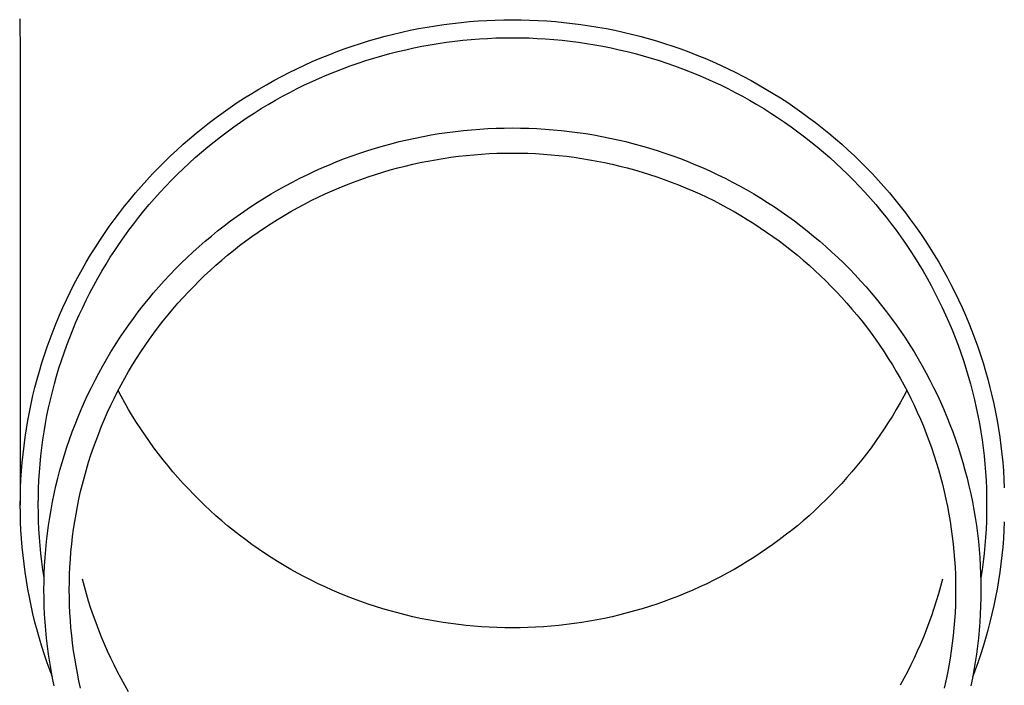
# Model space of a CAD drawing. Units: millimetres. Extents: x 0 to 33640, y 0 to 23760.
# Drawn here: x 3830 to 3891, y 9134 to 9175 of the extents above; entities that cross this region are included whole.
import ezdxf

# ---------------------------------------------------------------- set-up
doc = ezdxf.new("R2010")
doc.units = ezdxf.units.MM
doc.layers.add('YKK_13', color=4, linetype='Continuous', lineweight=30)

msp = doc.modelspace()

# ---------------------------------------------------------------- linework, layer by layer
at = {"layer": 'YKK_13'}
for p, q in [((3830.395, 9174.606), (3830.434, 9172.445)), ((3855.348, 9174.096), (3855.867, 9174.181)), ((3855.867, 9174.181), (3856.388, 9174.258)), ((3856.388, 9174.258), (3856.909, 9174.326)), ((3856.909, 9174.326), (3857.432, 9174.384)), ((3857.432, 9174.384), (3857.956, 9174.434)), ((3857.956, 9174.434), (3858.481, 9174.475)), ((3858.481, 9174.475), (3859.006, 9174.506)), ((3859.006, 9174.506), (3859.532, 9174.529)), ((3859.532, 9174.529), (3860.058, 9174.542)), ((3860.058, 9174.542), (3860.584, 9174.547)), ((3860.584, 9174.547), (3861.11, 9174.542)), ((3861.11, 9174.542), (3861.636, 9174.529)), ((3861.636, 9174.529), (3862.162, 9174.506)), ((3862.162, 9174.506), (3862.687, 9174.475)), ((3862.687, 9174.475), (3863.212, 9174.434)), ((3863.212, 9174.434), (3863.735, 9174.384)), ((3863.735, 9174.384), (3864.258, 9174.326)), ((3864.258, 9174.326), (3864.78, 9174.258)), ((3864.78, 9174.258), (3865.3, 9174.181)), ((3865.3, 9174.181), (3865.819, 9174.096)), ((3852.273, 9173.397), (3852.78, 9173.535)), ((3852.78, 9173.535), (3853.29, 9173.665)), ((3853.29, 9173.665), (3853.802, 9173.786)), ((3853.802, 9173.786), (3854.315, 9173.898)), ((3854.315, 9173.898), (3854.831, 9174.002)), ((3854.831, 9174.002), (3855.348, 9174.096)), ((3865.819, 9174.096), (3866.337, 9174.002)), ((3866.337, 9174.002), (3866.852, 9173.898)), ((3866.852, 9173.898), (3867.366, 9173.786)), ((3867.366, 9173.786), (3867.878, 9173.665)), ((3867.878, 9173.665), (3868.387, 9173.535)), ((3868.387, 9173.535), (3868.894, 9173.397)), ((3850.272, 9172.756), (3850.768, 9172.929)), ((3850.768, 9172.929), (3851.267, 9173.094)), ((3851.267, 9173.094), (3851.769, 9173.25)), ((3851.769, 9173.25), (3852.273, 9173.397)), ((3855.041, 9172.922), (3855.539, 9173.013)), ((3855.539, 9173.013), (3856.039, 9173.095)), ((3856.039, 9173.095), (3856.541, 9173.169)), ((3856.541, 9173.169), (3857.044, 9173.234)), ((3857.044, 9173.234), (3857.547, 9173.29)), ((3857.547, 9173.29), (3858.052, 9173.338)), ((3858.052, 9173.338), (3858.557, 9173.377)), ((3858.557, 9173.377), (3859.063, 9173.408)), ((3859.063, 9173.408), (3859.57, 9173.43)), ((3859.57, 9173.43), (3860.077, 9173.443)), ((3860.077, 9173.443), (3860.584, 9173.447)), ((3860.584, 9173.447), (3861.091, 9173.443)), ((3861.091, 9173.443), (3861.598, 9173.43)), ((3861.598, 9173.43), (3862.104, 9173.408)), ((3862.104, 9173.408), (3862.61, 9173.377)), ((3862.61, 9173.377), (3863.116, 9173.338)), ((3863.116, 9173.338), (3863.62, 9173.29)), ((3863.62, 9173.29), (3864.124, 9173.234)), ((3864.124, 9173.234), (3864.627, 9173.169)), ((3864.627, 9173.169), (3865.128, 9173.095)), ((3865.128, 9173.095), (3865.628, 9173.013)), ((3865.628, 9173.013), (3866.127, 9172.922)), ((3868.894, 9173.397), (3869.399, 9173.25)), ((3869.399, 9173.25), (3869.901, 9173.094)), ((3869.901, 9173.094), (3870.4, 9172.929)), ((3870.4, 9172.929), (3870.896, 9172.756)), ((3830.434, 9172.443), (3830.434, 9144.857)), ((3848.803, 9172.187), (3849.289, 9172.385)), ((3849.289, 9172.385), (3849.779, 9172.575)), ((3849.779, 9172.575), (3850.272, 9172.756)), ((3852.09, 9172.198), (3852.577, 9172.339)), ((3852.577, 9172.339), (3853.065, 9172.473)), ((3853.065, 9172.473), (3853.556, 9172.598)), ((3853.556, 9172.598), (3854.049, 9172.714)), ((3854.049, 9172.714), (3854.544, 9172.822)), ((3854.544, 9172.822), (3855.041, 9172.922)), ((3866.127, 9172.922), (3866.624, 9172.822)), ((3866.624, 9172.822), (3867.119, 9172.714)), ((3867.119, 9172.714), (3867.612, 9172.598)), ((3867.612, 9172.598), (3868.103, 9172.473)), ((3868.103, 9172.473), (3868.591, 9172.339)), ((3868.591, 9172.339), (3869.077, 9172.198)), ((3870.896, 9172.756), (3871.389, 9172.575)), ((3871.389, 9172.575), (3871.878, 9172.385)), ((3871.878, 9172.385), (3872.364, 9172.187)), ((3847.367, 9171.542), (3847.842, 9171.765)), ((3847.842, 9171.765), (3848.321, 9171.98)), ((3848.321, 9171.98), (3848.803, 9172.187)), ((3850.173, 9171.548), (3850.648, 9171.723)), ((3850.648, 9171.723), (3851.126, 9171.889)), ((3851.126, 9171.889), (3851.607, 9172.048)), ((3851.607, 9172.048), (3852.09, 9172.198)), ((3869.077, 9172.198), (3869.561, 9172.048)), ((3869.561, 9172.048), (3870.042, 9171.889)), ((3870.042, 9171.889), (3870.52, 9171.723)), ((3870.52, 9171.723), (3870.994, 9171.548)), ((3872.364, 9172.187), (3872.847, 9171.98)), ((3872.847, 9171.98), (3873.326, 9171.765)), ((3873.326, 9171.765), (3873.801, 9171.542)), ((3846.429, 9171.072), (3846.896, 9171.311)), ((3846.896, 9171.311), (3847.367, 9171.542)), ((3848.768, 9170.975), (3849.233, 9171.174)), ((3849.233, 9171.174), (3849.702, 9171.365)), ((3849.702, 9171.365), (3850.173, 9171.548)), ((3870.994, 9171.548), (3871.466, 9171.365)), ((3871.466, 9171.365), (3871.935, 9171.174)), ((3871.935, 9171.174), (3872.4, 9170.975)), ((3873.801, 9171.542), (3874.272, 9171.311)), ((3874.272, 9171.311), (3874.738, 9171.072)), ((3845.055, 9170.306), (3845.509, 9170.569)), ((3845.509, 9170.569), (3845.967, 9170.824)), ((3845.967, 9170.824), (3846.429, 9171.072)), ((3847.395, 9170.331), (3847.849, 9170.554)), ((3847.849, 9170.554), (3848.307, 9170.768)), ((3848.307, 9170.768), (3848.768, 9170.975)), ((3872.4, 9170.975), (3872.861, 9170.768)), ((3872.861, 9170.768), (3873.319, 9170.554)), ((3873.319, 9170.554), (3873.772, 9170.331)), ((3874.738, 9171.072), (3875.201, 9170.824)), ((3875.201, 9170.824), (3875.659, 9170.569)), ((3875.659, 9170.569), (3876.112, 9170.306)), ((3844.163, 9169.757), (3844.607, 9170.036)), ((3844.607, 9170.036), (3845.055, 9170.306)), ((3846.5, 9169.862), (3846.946, 9170.1)), ((3846.946, 9170.1), (3847.395, 9170.331)), ((3873.772, 9170.331), (3874.222, 9170.1)), ((3874.222, 9170.1), (3874.668, 9169.862)), ((3876.112, 9170.306), (3876.561, 9170.036)), ((3876.561, 9170.036), (3877.005, 9169.757)), ((3843.291, 9169.178), (3843.724, 9169.471)), ((3843.724, 9169.471), (3844.163, 9169.757)), ((3845.19, 9169.103), (3845.622, 9169.363)), ((3845.622, 9169.363), (3846.059, 9169.617)), ((3846.059, 9169.617), (3846.5, 9169.862)), ((3874.668, 9169.862), (3875.109, 9169.617)), ((3875.109, 9169.617), (3875.546, 9169.363)), ((3875.546, 9169.363), (3875.978, 9169.103)), ((3877.005, 9169.757), (3877.444, 9169.471)), ((3877.444, 9169.471), (3877.877, 9169.178)), ((3842.439, 9168.568), (3842.862, 9168.877)), ((3842.862, 9168.877), (3843.291, 9169.178)), ((3844.339, 9168.559), (3844.762, 9168.835)), ((3844.762, 9168.835), (3845.19, 9169.103)), ((3875.978, 9169.103), (3876.406, 9168.835)), ((3876.406, 9168.835), (3876.828, 9168.559)), ((3877.877, 9169.178), (3878.306, 9168.877)), ((3878.306, 9168.877), (3878.729, 9168.568)), ((3841.61, 9167.93), (3842.022, 9168.253)), ((3842.022, 9168.253), (3842.439, 9168.568)), ((3843.509, 9167.987), (3843.921, 9168.277)), ((3843.921, 9168.277), (3844.339, 9168.559)), ((3876.828, 9168.559), (3877.246, 9168.277)), ((3877.246, 9168.277), (3877.659, 9167.987)), ((3878.729, 9168.568), (3879.146, 9168.253)), ((3879.146, 9168.253), (3879.558, 9167.93)), ((3840.804, 9167.264), (3841.204, 9167.601)), ((3841.204, 9167.601), (3841.61, 9167.93)), ((3842.699, 9167.386), (3843.101, 9167.69)), ((3843.101, 9167.69), (3843.509, 9167.987)), ((3855.6, 9167.493), (3856.094, 9167.574)), ((3856.094, 9167.574), (3856.59, 9167.647)), ((3856.59, 9167.647), (3857.086, 9167.712)), ((3857.086, 9167.712), (3857.584, 9167.768)), ((3857.584, 9167.768), (3858.082, 9167.815)), ((3858.082, 9167.815), (3858.582, 9167.854)), ((3858.582, 9167.854), (3859.082, 9167.884)), ((3859.082, 9167.884), (3859.582, 9167.905)), ((3859.582, 9167.905), (3860.083, 9167.918)), ((3860.083, 9167.918), (3860.584, 9167.923)), ((3860.584, 9167.923), (3861.085, 9167.918)), ((3861.085, 9167.918), (3861.585, 9167.905)), ((3861.585, 9167.905), (3862.086, 9167.884)), ((3862.086, 9167.884), (3862.586, 9167.854)), ((3862.586, 9167.854), (3863.085, 9167.815)), ((3863.085, 9167.815), (3863.584, 9167.768)), ((3863.584, 9167.768), (3864.081, 9167.712)), ((3864.081, 9167.712), (3864.578, 9167.647)), ((3864.578, 9167.647), (3865.074, 9167.574)), ((3865.074, 9167.574), (3865.568, 9167.493)), ((3877.659, 9167.987), (3878.067, 9167.69)), ((3878.067, 9167.69), (3878.469, 9167.386)), ((3879.558, 9167.93), (3879.964, 9167.601)), ((3879.964, 9167.601), (3880.364, 9167.264)), ((3840.022, 9166.571), (3840.41, 9166.921)), ((3840.41, 9166.921), (3840.804, 9167.264)), ((3841.911, 9166.758), (3842.302, 9167.076)), ((3842.302, 9167.076), (3842.699, 9167.386)), ((3852.673, 9166.827), (3853.156, 9166.959)), ((3853.156, 9166.959), (3853.641, 9167.083)), ((3853.641, 9167.083), (3854.128, 9167.198)), ((3854.128, 9167.198), (3854.617, 9167.305)), ((3854.617, 9167.305), (3855.108, 9167.403)), ((3855.108, 9167.403), (3855.6, 9167.493)), ((3865.568, 9167.493), (3866.06, 9167.403)), ((3866.06, 9167.403), (3866.551, 9167.305)), ((3866.551, 9167.305), (3867.04, 9167.198)), ((3867.04, 9167.198), (3867.527, 9167.083)), ((3867.527, 9167.083), (3868.012, 9166.959)), ((3868.012, 9166.959), (3868.495, 9166.827)), ((3878.469, 9167.386), (3878.866, 9167.076)), ((3878.866, 9167.076), (3879.257, 9166.758)), ((3880.364, 9167.264), (3880.758, 9166.921)), ((3880.758, 9166.921), (3881.146, 9166.571)), ((3839.64, 9166.214), (3840.022, 9166.571)), ((3841.146, 9166.104), (3841.525, 9166.434)), ((3841.525, 9166.434), (3841.911, 9166.758)), ((3850.768, 9166.217), (3851.24, 9166.382)), ((3851.24, 9166.382), (3851.715, 9166.539)), ((3851.715, 9166.539), (3852.193, 9166.687)), ((3852.193, 9166.687), (3852.673, 9166.827)), ((3858.218, 9166.286), (3858.69, 9166.322)), ((3858.69, 9166.322), (3859.163, 9166.351)), ((3859.163, 9166.351), (3859.636, 9166.371)), ((3859.636, 9166.371), (3860.11, 9166.383)), ((3860.11, 9166.383), (3860.584, 9166.388)), ((3860.584, 9166.388), (3861.058, 9166.383)), ((3861.058, 9166.383), (3861.531, 9166.371)), ((3861.531, 9166.371), (3862.005, 9166.351)), ((3862.005, 9166.351), (3862.478, 9166.322)), ((3862.478, 9166.322), (3862.95, 9166.286)), ((3868.495, 9166.827), (3868.975, 9166.687)), ((3868.975, 9166.687), (3869.453, 9166.539)), ((3869.453, 9166.539), (3869.928, 9166.382)), ((3869.928, 9166.382), (3870.4, 9166.217)), ((3879.257, 9166.758), (3879.642, 9166.434)), ((3879.642, 9166.434), (3880.022, 9166.104)), ((3881.146, 9166.571), (3881.528, 9166.214)), ((3838.896, 9165.481), (3839.265, 9165.851)), ((3839.265, 9165.851), (3839.64, 9166.214)), ((3840.404, 9165.423), (3840.772, 9165.766)), ((3840.772, 9165.766), (3841.146, 9166.104)), ((3849.37, 9165.675), (3849.833, 9165.864)), ((3849.833, 9165.864), (3850.299, 9166.045)), ((3850.299, 9166.045), (3850.768, 9166.217)), ((3854.016, 9165.593), (3854.476, 9165.702)), ((3854.476, 9165.702), (3854.939, 9165.803)), ((3854.939, 9165.803), (3855.403, 9165.896)), ((3855.403, 9165.896), (3855.869, 9165.981)), ((3855.869, 9165.981), (3856.337, 9166.058)), ((3856.337, 9166.058), (3856.805, 9166.127)), ((3856.805, 9166.127), (3857.275, 9166.188)), ((3857.275, 9166.188), (3857.746, 9166.241)), ((3857.746, 9166.241), (3858.218, 9166.286)), ((3862.95, 9166.286), (3863.422, 9166.241)), ((3863.422, 9166.241), (3863.893, 9166.188)), ((3863.893, 9166.188), (3864.362, 9166.127)), ((3864.362, 9166.127), (3864.831, 9166.058)), ((3864.831, 9166.058), (3865.298, 9165.981)), ((3865.298, 9165.981), (3865.764, 9165.896)), ((3865.764, 9165.896), (3866.229, 9165.803)), ((3866.229, 9165.803), (3866.691, 9165.702)), ((3866.691, 9165.702), (3867.152, 9165.593)), ((3870.4, 9166.217), (3870.869, 9166.045)), ((3870.869, 9166.045), (3871.335, 9165.864)), ((3871.335, 9165.864), (3871.798, 9165.675)), ((3880.022, 9166.104), (3880.396, 9165.766)), ((3880.396, 9165.766), (3880.764, 9165.423)), ((3881.528, 9166.214), (3881.903, 9165.851)), ((3881.903, 9165.851), (3882.272, 9165.481)), ((3838.178, 9164.723), (3838.534, 9165.106)), ((3838.534, 9165.106), (3838.896, 9165.481)), ((3840.042, 9165.073), (3840.404, 9165.423)), ((3848.003, 9165.061), (3848.455, 9165.273)), ((3848.455, 9165.273), (3848.911, 9165.478)), ((3848.911, 9165.478), (3849.37, 9165.675)), ((3852.194, 9165.079), (3852.646, 9165.219)), ((3852.646, 9165.219), (3853.1, 9165.352)), ((3853.1, 9165.352), (3853.557, 9165.476)), ((3853.557, 9165.476), (3854.016, 9165.593)), ((3867.152, 9165.593), (3867.611, 9165.476)), ((3867.611, 9165.476), (3868.067, 9165.352)), ((3868.067, 9165.352), (3868.522, 9165.219)), ((3868.522, 9165.219), (3868.974, 9165.079)), ((3871.798, 9165.675), (3872.257, 9165.478)), ((3872.257, 9165.478), (3872.713, 9165.273)), ((3872.713, 9165.273), (3873.165, 9165.061)), ((3880.764, 9165.423), (3881.125, 9165.073)), ((3882.272, 9165.481), (3882.634, 9165.106)), ((3882.634, 9165.106), (3882.99, 9164.723)), ((3837.829, 9164.335), (3838.178, 9164.723)), ((3839.338, 9164.355), (3839.687, 9164.717)), ((3839.687, 9164.717), (3840.042, 9165.073)), ((3846.67, 9164.377), (3847.11, 9164.613)), ((3847.11, 9164.613), (3847.554, 9164.841)), ((3847.554, 9164.841), (3848.003, 9165.061)), ((3850.413, 9164.44), (3850.854, 9164.611)), ((3850.854, 9164.611), (3851.298, 9164.775)), ((3851.298, 9164.775), (3851.745, 9164.931)), ((3851.745, 9164.931), (3852.194, 9165.079)), ((3868.974, 9165.079), (3869.423, 9164.931)), ((3869.423, 9164.931), (3869.87, 9164.775)), ((3869.87, 9164.775), (3870.314, 9164.611)), ((3870.314, 9164.611), (3870.754, 9164.44)), ((3873.165, 9165.061), (3873.613, 9164.841)), ((3873.613, 9164.841), (3874.058, 9164.613)), ((3874.058, 9164.613), (3874.498, 9164.377)), ((3881.125, 9165.073), (3881.481, 9164.717)), ((3881.481, 9164.717), (3881.83, 9164.355)), ((3882.99, 9164.723), (3883.338, 9164.335)), ((3837.153, 9163.542), (3837.488, 9163.941)), ((3837.488, 9163.941), (3837.829, 9164.335)), ((3838.66, 9163.614), (3838.995, 9163.987)), ((3838.995, 9163.987), (3839.338, 9164.355)), ((3845.375, 9163.626), (3845.802, 9163.884)), ((3845.802, 9163.884), (3846.234, 9164.134)), ((3846.234, 9164.134), (3846.67, 9164.377)), ((3848.682, 9163.681), (3849.11, 9163.882)), ((3849.11, 9163.882), (3849.541, 9164.076)), ((3849.541, 9164.076), (3849.975, 9164.262)), ((3849.975, 9164.262), (3850.413, 9164.44)), ((3870.754, 9164.44), (3871.192, 9164.262)), ((3871.192, 9164.262), (3871.627, 9164.076)), ((3871.627, 9164.076), (3872.058, 9163.882)), ((3872.058, 9163.882), (3872.486, 9163.681)), ((3874.498, 9164.377), (3874.934, 9164.134)), ((3874.934, 9164.134), (3875.365, 9163.884)), ((3875.365, 9163.884), (3875.793, 9163.626)), ((3881.83, 9164.355), (3882.172, 9163.987)), ((3882.172, 9163.987), (3882.508, 9163.614)), ((3883.338, 9164.335), (3883.68, 9163.941)), ((3883.68, 9163.941), (3884.015, 9163.542)), ((3836.825, 9163.136), (3837.153, 9163.542)), ((3838.33, 9163.234), (3838.66, 9163.614)), ((3844.535, 9163.089), (3844.953, 9163.361)), ((3844.953, 9163.361), (3845.375, 9163.626)), ((3847.838, 9163.258), (3848.258, 9163.473)), ((3848.258, 9163.473), (3848.682, 9163.681)), ((3872.486, 9163.681), (3872.91, 9163.473)), ((3872.91, 9163.473), (3873.33, 9163.258)), ((3875.793, 9163.626), (3876.215, 9163.361)), ((3876.215, 9163.361), (3876.633, 9163.089)), ((3882.508, 9163.614), (3882.837, 9163.234)), ((3884.015, 9163.542), (3884.342, 9163.136)), ((3836.192, 9162.308), (3836.505, 9162.725)), ((3836.505, 9162.725), (3836.825, 9163.136)), ((3837.692, 9162.459), (3838.008, 9162.849)), ((3838.008, 9162.849), (3838.33, 9163.234)), ((3843.714, 9162.523), (3844.122, 9162.809)), ((3844.122, 9162.809), (3844.535, 9163.089)), ((3846.601, 9162.568), (3847.009, 9162.805)), ((3847.009, 9162.805), (3847.421, 9163.035)), ((3847.421, 9163.035), (3847.838, 9163.258)), ((3873.33, 9163.258), (3873.746, 9163.035)), ((3873.746, 9163.035), (3874.159, 9162.805)), ((3874.159, 9162.805), (3874.567, 9162.568)), ((3876.633, 9163.089), (3877.045, 9162.809)), ((3877.045, 9162.809), (3877.453, 9162.523)), ((3882.837, 9163.234), (3883.16, 9162.849)), ((3883.16, 9162.849), (3883.476, 9162.459)), ((3884.342, 9163.136), (3884.663, 9162.725)), ((3884.663, 9162.725), (3884.976, 9162.308)), ((3835.886, 9161.886), (3836.192, 9162.308)), ((3837.383, 9162.063), (3837.692, 9162.459)), ((3842.914, 9161.929), (3843.312, 9162.229)), ((3843.312, 9162.229), (3843.714, 9162.523)), ((3845.402, 9161.816), (3845.797, 9162.074)), ((3845.797, 9162.074), (3846.197, 9162.324)), ((3846.197, 9162.324), (3846.601, 9162.568)), ((3874.567, 9162.568), (3874.971, 9162.324)), ((3874.971, 9162.324), (3875.371, 9162.074)), ((3875.371, 9162.074), (3875.766, 9161.816)), ((3877.453, 9162.523), (3877.856, 9162.229)), ((3877.856, 9162.229), (3878.253, 9161.929)), ((3883.476, 9162.459), (3883.784, 9162.063)), ((3884.976, 9162.308), (3885.281, 9161.886)), ((3835.588, 9161.459), (3835.886, 9161.886)), ((3836.787, 9161.256), (3837.082, 9161.662)), ((3837.082, 9161.662), (3837.383, 9162.063)), ((3842.136, 9161.307), (3842.522, 9161.621)), ((3842.522, 9161.621), (3842.914, 9161.929)), ((3844.625, 9161.281), (3845.011, 9161.552)), ((3845.011, 9161.552), (3845.402, 9161.816)), ((3875.766, 9161.816), (3876.156, 9161.552)), ((3876.156, 9161.552), (3876.542, 9161.281)), ((3878.253, 9161.929), (3878.645, 9161.621)), ((3878.645, 9161.621), (3879.032, 9161.307)), ((3883.784, 9162.063), (3884.086, 9161.662)), ((3884.086, 9161.662), (3884.38, 9161.256)), ((3885.281, 9161.886), (3885.579, 9161.459)), ((3835.015, 9160.59), (3835.298, 9161.027)), ((3835.298, 9161.027), (3835.588, 9161.459)), ((3836.5, 9160.844), (3836.787, 9161.256)), ((3841.38, 9160.66), (3841.755, 9160.987)), ((3841.755, 9160.987), (3842.136, 9161.307)), ((3843.869, 9160.719), (3844.245, 9161.003)), ((3844.245, 9161.003), (3844.625, 9161.281)), ((3876.542, 9161.281), (3876.923, 9161.003)), ((3876.923, 9161.003), (3877.299, 9160.719)), ((3879.032, 9161.307), (3879.413, 9160.987)), ((3879.413, 9160.987), (3879.788, 9160.66)), ((3884.38, 9161.256), (3884.667, 9160.844)), ((3885.579, 9161.459), (3885.87, 9161.027)), ((3885.87, 9161.027), (3886.152, 9160.59)), ((3834.74, 9160.148), (3835.015, 9160.59)), ((3835.948, 9160.007), (3836.22, 9160.428)), ((3836.22, 9160.428), (3836.5, 9160.844)), ((3840.647, 9159.987), (3841.01, 9160.327)), ((3841.01, 9160.327), (3841.38, 9160.66)), ((3843.132, 9160.132), (3843.498, 9160.428)), ((3843.498, 9160.428), (3843.869, 9160.719)), ((3877.299, 9160.719), (3877.67, 9160.428)), ((3877.67, 9160.428), (3878.036, 9160.132)), ((3879.788, 9160.66), (3880.157, 9160.327)), ((3880.157, 9160.327), (3880.521, 9159.987)), ((3884.667, 9160.844), (3884.947, 9160.428)), ((3884.947, 9160.428), (3885.22, 9160.007)), ((3886.152, 9160.59), (3886.427, 9160.148)), ((3834.214, 9159.251), (3834.473, 9159.702)), ((3834.473, 9159.702), (3834.74, 9160.148)), ((3835.683, 9159.582), (3835.948, 9160.007)), ((3840.29, 9159.641), (3840.647, 9159.987)), ((3842.417, 9159.519), (3842.772, 9159.828)), ((3842.772, 9159.828), (3843.132, 9160.132)), ((3878.036, 9160.132), (3878.396, 9159.828)), ((3878.396, 9159.828), (3878.751, 9159.519)), ((3880.521, 9159.987), (3880.878, 9159.641)), ((3885.22, 9160.007), (3885.485, 9159.582)), ((3886.427, 9160.148), (3886.695, 9159.702)), ((3886.695, 9159.702), (3886.954, 9159.251)), ((3833.963, 9158.796), (3834.214, 9159.251)), ((3835.176, 9158.718), (3835.426, 9159.152)), ((3835.426, 9159.152), (3835.683, 9159.582)), ((3839.594, 9158.931), (3839.939, 9159.289)), ((3839.939, 9159.289), (3840.29, 9159.641)), ((3841.724, 9158.883), (3842.068, 9159.204)), ((3842.068, 9159.204), (3842.417, 9159.519)), ((3878.751, 9159.519), (3879.1, 9159.204)), ((3879.1, 9159.204), (3879.444, 9158.883)), ((3880.878, 9159.641), (3881.229, 9159.289)), ((3881.229, 9159.289), (3881.574, 9158.931)), ((3885.485, 9159.582), (3885.742, 9159.152)), ((3885.742, 9159.152), (3885.992, 9158.718)), ((3886.954, 9159.251), (3887.205, 9158.796)), ((3833.72, 9158.336), (3833.963, 9158.796)), ((3834.934, 9158.279), (3835.176, 9158.718)), ((3838.924, 9158.198), (3839.256, 9158.567)), ((3839.256, 9158.567), (3839.594, 9158.931)), ((3841.054, 9158.223), (3841.386, 9158.556)), ((3841.386, 9158.556), (3841.724, 9158.883)), ((3879.444, 9158.883), (3879.782, 9158.556)), ((3879.782, 9158.556), (3880.114, 9158.223)), ((3881.574, 9158.931), (3881.912, 9158.567)), ((3881.912, 9158.567), (3882.244, 9158.198)), ((3885.992, 9158.718), (3886.233, 9158.279)), ((3887.205, 9158.796), (3887.448, 9158.336)), ((3833.259, 9157.405), (3833.485, 9157.872)), ((3833.485, 9157.872), (3833.72, 9158.336)), ((3834.7, 9157.837), (3834.934, 9158.279)), ((3838.598, 9157.822), (3838.924, 9158.198)), ((3840.407, 9157.54), (3840.728, 9157.884)), ((3840.728, 9157.884), (3841.054, 9158.223)), ((3880.114, 9158.223), (3880.44, 9157.884)), ((3880.44, 9157.884), (3880.76, 9157.54)), ((3882.244, 9158.198), (3882.569, 9157.822)), ((3886.233, 9158.279), (3886.468, 9157.837)), ((3887.448, 9158.336), (3887.682, 9157.872)), ((3887.682, 9157.872), (3887.909, 9157.405)), ((3833.04, 9156.933), (3833.259, 9157.405)), ((3834.256, 9156.94), (3834.474, 9157.39)), ((3834.474, 9157.39), (3834.7, 9157.837)), ((3837.968, 9157.055), (3838.28, 9157.442)), ((3838.28, 9157.442), (3838.598, 9157.822)), ((3840.093, 9157.191), (3840.407, 9157.54)), ((3880.76, 9157.54), (3881.074, 9157.191)), ((3882.569, 9157.822), (3882.888, 9157.442)), ((3882.888, 9157.442), (3883.2, 9157.055)), ((3886.468, 9157.837), (3886.694, 9157.39)), ((3886.694, 9157.39), (3886.912, 9156.94)), ((3887.909, 9157.405), (3888.127, 9156.933)), ((3832.831, 9156.458), (3833.04, 9156.933)), ((3834.045, 9156.486), (3834.256, 9156.94)), ((3837.365, 9156.267), (3837.663, 9156.664)), ((3837.663, 9156.664), (3837.968, 9157.055)), ((3839.484, 9156.476), (3839.786, 9156.836)), ((3839.786, 9156.836), (3840.093, 9157.191)), ((3881.074, 9157.191), (3881.382, 9156.836)), ((3881.382, 9156.836), (3881.683, 9156.476)), ((3883.2, 9157.055), (3883.505, 9156.664)), ((3883.505, 9156.664), (3883.803, 9156.267)), ((3886.912, 9156.94), (3887.122, 9156.486)), ((3888.127, 9156.933), (3888.337, 9156.458)), ((3832.629, 9155.979), (3832.831, 9156.458)), ((3833.843, 9156.028), (3834.045, 9156.486)), ((3837.074, 9155.865), (3837.365, 9156.267)), ((3838.901, 9155.74), (3839.189, 9156.11)), ((3839.189, 9156.11), (3839.484, 9156.476)), ((3881.683, 9156.476), (3881.978, 9156.11)), ((3881.978, 9156.11), (3882.267, 9155.74)), ((3883.803, 9156.267), (3884.094, 9155.865)), ((3887.122, 9156.486), (3887.325, 9156.028)), ((3888.337, 9156.458), (3888.538, 9155.979)), ((3832.252, 9155.012), (3832.436, 9155.497)), ((3832.436, 9155.497), (3832.629, 9155.979)), ((3833.463, 9155.103), (3833.649, 9155.567)), ((3833.649, 9155.567), (3833.843, 9156.028)), ((3836.514, 9155.047), (3836.79, 9155.459)), ((3836.79, 9155.459), (3837.074, 9155.865)), ((3838.619, 9155.365), (3838.901, 9155.74)), ((3882.267, 9155.74), (3882.549, 9155.365)), ((3884.094, 9155.865), (3884.377, 9155.459)), ((3884.377, 9155.459), (3884.654, 9155.047)), ((3887.325, 9156.028), (3887.519, 9155.567)), ((3887.519, 9155.567), (3887.704, 9155.103)), ((3888.538, 9155.979), (3888.731, 9155.497)), ((3888.731, 9155.497), (3888.916, 9155.012)), ((3832.076, 9154.523), (3832.252, 9155.012)), ((3833.286, 9154.635), (3833.463, 9155.103)), ((3836.245, 9154.631), (3836.514, 9155.047)), ((3838.075, 9154.6), (3838.344, 9154.985)), ((3838.344, 9154.985), (3838.619, 9155.365)), ((3882.549, 9155.365), (3882.824, 9154.985)), ((3882.824, 9154.985), (3883.092, 9154.6)), ((3884.654, 9155.047), (3884.923, 9154.631)), ((3887.704, 9155.103), (3887.882, 9154.635)), ((3888.916, 9155.012), (3889.091, 9154.523)), ((3831.909, 9154.032), (3832.076, 9154.523)), ((3833.117, 9154.165), (3833.286, 9154.635)), ((3835.983, 9154.21), (3836.245, 9154.631)), ((3837.814, 9154.211), (3838.075, 9154.6)), ((3883.092, 9154.6), (3883.354, 9154.211)), ((3884.923, 9154.631), (3885.185, 9154.21)), ((3887.882, 9154.635), (3888.051, 9154.165)), ((3889.091, 9154.523), (3889.258, 9154.032)), ((3831.751, 9153.538), (3831.909, 9154.032)), ((3832.803, 9153.216), (3832.956, 9153.692)), ((3832.956, 9153.692), (3833.117, 9154.165)), ((3835.482, 9153.356), (3835.729, 9153.785)), ((3835.729, 9153.785), (3835.983, 9154.21)), ((3837.312, 9153.42), (3837.559, 9153.818)), ((3837.559, 9153.818), (3837.814, 9154.211)), ((3883.354, 9154.211), (3883.608, 9153.818)), ((3883.608, 9153.818), (3883.856, 9153.42)), ((3885.185, 9154.21), (3885.439, 9153.785)), ((3885.439, 9153.785), (3885.685, 9153.356)), ((3888.051, 9154.165), (3888.212, 9153.692)), ((3888.212, 9153.692), (3888.364, 9153.216)), ((3889.258, 9154.032), (3889.416, 9153.538)), ((3831.461, 9152.541), (3831.602, 9153.041)), ((3831.602, 9153.041), (3831.751, 9153.538)), ((3832.659, 9152.737), (3832.803, 9153.216)), ((3835.243, 9152.922), (3835.482, 9153.356)), ((3836.838, 9152.611), (3837.071, 9153.018)), ((3837.071, 9153.018), (3837.312, 9153.42)), ((3883.856, 9153.42), (3884.096, 9153.018)), ((3884.096, 9153.018), (3884.33, 9152.611)), ((3885.685, 9153.356), (3885.924, 9152.922)), ((3888.364, 9153.216), (3888.508, 9152.737)), ((3889.416, 9153.538), (3889.566, 9153.041)), ((3889.566, 9153.041), (3889.707, 9152.541)), ((3831.329, 9152.04), (3831.461, 9152.541)), ((3832.524, 9152.257), (3832.659, 9152.737)), ((3834.788, 9152.043), (3835.012, 9152.484)), ((3835.012, 9152.484), (3835.243, 9152.922)), ((3836.612, 9152.201), (3836.838, 9152.611)), ((3884.33, 9152.611), (3884.556, 9152.201)), ((3885.924, 9152.922), (3886.156, 9152.484)), ((3886.156, 9152.484), (3886.379, 9152.043)), ((3888.508, 9152.737), (3888.644, 9152.257)), ((3889.707, 9152.541), (3889.838, 9152.04)), ((3831.207, 9151.536), (3831.329, 9152.04)), ((3832.397, 9151.774), (3832.524, 9152.257)), ((3834.573, 9151.597), (3834.788, 9152.043)), ((3836.393, 9151.787), (3836.612, 9152.201)), ((3836.612, 9151.508), (3836.429, 9151.855)), ((3884.556, 9152.201), (3884.775, 9151.787)), ((3884.739, 9151.855), (3884.556, 9151.508)), ((3886.379, 9152.043), (3886.595, 9151.597)), ((3888.644, 9152.257), (3888.771, 9151.774)), ((3889.838, 9152.04), (3889.961, 9151.536)), ((3831.093, 9151.03), (3831.207, 9151.536)), ((3832.169, 9150.801), (3832.278, 9151.288)), ((3832.278, 9151.288), (3832.397, 9151.774)), ((3834.365, 9151.148), (3834.573, 9151.597)), ((3835.978, 9150.948), (3836.182, 9151.37)), ((3836.182, 9151.37), (3836.393, 9151.787)), ((3836.838, 9151.098), (3836.612, 9151.508)), ((3884.556, 9151.508), (3884.33, 9151.098)), ((3884.775, 9151.787), (3884.986, 9151.37)), ((3884.986, 9151.37), (3885.19, 9150.948)), ((3886.595, 9151.597), (3886.803, 9151.148)), ((3888.771, 9151.774), (3888.889, 9151.288)), ((3888.889, 9151.288), (3888.999, 9150.801)), ((3889.961, 9151.536), (3890.075, 9151.03)), ((3830.988, 9150.522), (3831.093, 9151.03)), ((3832.068, 9150.312), (3832.169, 9150.801)), ((3833.974, 9150.24), (3834.165, 9150.695)), ((3834.165, 9150.695), (3834.365, 9151.148)), ((3835.781, 9150.524), (3835.978, 9150.948)), ((3837.071, 9150.692), (3836.838, 9151.098)), ((3837.312, 9150.289), (3837.071, 9150.692)), ((3884.096, 9150.692), (3883.856, 9150.289)), ((3884.33, 9151.098), (3884.096, 9150.692)), ((3885.19, 9150.948), (3885.387, 9150.524)), ((3886.803, 9151.148), (3887.002, 9150.695)), ((3887.002, 9150.695), (3887.194, 9150.24)), ((3888.999, 9150.801), (3889.1, 9150.312)), ((3890.075, 9151.03), (3890.18, 9150.522)), ((3830.805, 9149.502), (3830.892, 9150.013)), ((3830.892, 9150.013), (3830.988, 9150.522)), ((3831.975, 9149.822), (3832.068, 9150.312)), ((3833.79, 9149.78), (3833.974, 9150.24)), ((3835.411, 9149.665), (3835.592, 9150.096)), ((3835.592, 9150.096), (3835.781, 9150.524)), ((3837.559, 9149.892), (3837.312, 9150.289)), ((3883.856, 9150.289), (3883.608, 9149.892)), ((3885.387, 9150.524), (3885.576, 9150.096)), ((3885.576, 9150.096), (3885.757, 9149.665)), ((3887.194, 9150.24), (3887.378, 9149.78)), ((3889.1, 9150.312), (3889.193, 9149.822)), ((3890.18, 9150.522), (3890.276, 9150.013)), ((3890.276, 9150.013), (3890.363, 9149.502)), ((3830.727, 9148.989), (3830.805, 9149.502)), ((3831.891, 9149.329), (3831.975, 9149.822)), ((3833.615, 9149.318), (3833.79, 9149.78)), ((3835.237, 9149.23), (3835.411, 9149.665)), ((3837.814, 9149.498), (3837.559, 9149.892)), ((3838.075, 9149.109), (3837.814, 9149.498)), ((3883.354, 9149.498), (3883.092, 9149.109)), ((3883.608, 9149.892), (3883.354, 9149.498)), ((3885.757, 9149.665), (3885.931, 9149.23)), ((3887.378, 9149.78), (3887.553, 9149.318)), ((3889.193, 9149.822), (3889.276, 9149.329)), ((3890.363, 9149.502), (3890.44, 9148.989)), ((3830.659, 9148.475), (3830.727, 9148.989)), ((3831.75, 9148.341), (3831.817, 9148.836)), ((3831.817, 9148.836), (3831.891, 9149.329)), ((3833.289, 9148.385), (3833.447, 9148.853)), ((3833.447, 9148.853), (3833.615, 9149.318)), ((3835.071, 9148.793), (3835.237, 9149.23)), ((3838.344, 9148.724), (3838.075, 9149.109)), ((3883.092, 9149.109), (3882.824, 9148.724)), ((3885.931, 9149.23), (3886.096, 9148.793)), ((3887.553, 9149.318), (3887.72, 9148.853)), ((3887.72, 9148.853), (3887.879, 9148.385)), ((3889.276, 9149.329), (3889.351, 9148.836)), ((3889.351, 9148.836), (3889.417, 9148.341)), ((3890.44, 9148.989), (3890.509, 9148.475)), ((3830.599, 9147.96), (3830.659, 9148.475)), ((3831.693, 9147.845), (3831.75, 9148.341)), ((3833.138, 9147.914), (3833.289, 9148.385)), ((3834.763, 9147.911), (3834.913, 9148.353)), ((3834.913, 9148.353), (3835.071, 9148.793)), ((3838.619, 9148.344), (3838.344, 9148.724)), ((3838.901, 9147.969), (3838.619, 9148.344)), ((3882.549, 9148.344), (3882.267, 9147.969)), ((3882.824, 9148.724), (3882.549, 9148.344)), ((3886.096, 9148.793), (3886.255, 9148.353)), ((3886.255, 9148.353), (3886.405, 9147.911)), ((3887.879, 9148.385), (3888.03, 9147.914)), ((3889.417, 9148.341), (3889.475, 9147.845)), ((3890.509, 9148.475), (3890.569, 9147.96)), ((3830.549, 9147.445), (3830.599, 9147.96)), ((3831.644, 9147.349), (3831.693, 9147.845)), ((3832.996, 9147.441), (3833.138, 9147.914)), ((3834.62, 9147.466), (3834.763, 9147.911)), ((3839.189, 9147.599), (3838.901, 9147.969)), ((3839.484, 9147.234), (3839.189, 9147.599)), ((3881.978, 9147.599), (3881.683, 9147.234)), ((3882.267, 9147.969), (3881.978, 9147.599)), ((3886.405, 9147.911), (3886.548, 9147.466)), ((3888.03, 9147.914), (3888.172, 9147.441)), ((3889.475, 9147.845), (3889.523, 9147.349)), ((3890.569, 9147.96), (3890.619, 9147.445)), ((3830.507, 9146.928), (3830.549, 9147.445)), ((3831.605, 9146.851), (3831.644, 9147.349)), ((3832.862, 9146.966), (3832.996, 9147.441)), ((3834.359, 9146.568), (3834.486, 9147.018)), ((3834.486, 9147.018), (3834.62, 9147.466)), ((3839.786, 9146.873), (3839.484, 9147.234)), ((3881.683, 9147.234), (3881.382, 9146.873)), ((3886.548, 9147.466), (3886.682, 9147.018)), ((3886.682, 9147.018), (3886.809, 9146.568)), ((3888.172, 9147.441), (3888.306, 9146.966)), ((3889.523, 9147.349), (3889.563, 9146.851)), ((3890.619, 9147.445), (3890.66, 9146.928)), ((3830.452, 9145.893), (3830.475, 9146.411)), ((3830.475, 9146.411), (3830.507, 9146.928)), ((3831.574, 9146.353), (3831.605, 9146.851)), ((3832.619, 9146.008), (3832.736, 9146.488)), ((3832.736, 9146.488), (3832.862, 9146.966)), ((3834.24, 9146.117), (3834.359, 9146.568)), ((3840.093, 9146.519), (3839.786, 9146.873)), ((3840.407, 9146.169), (3840.093, 9146.519)), ((3881.074, 9146.519), (3880.76, 9146.169)), ((3881.382, 9146.873), (3881.074, 9146.519)), ((3886.809, 9146.568), (3886.927, 9146.117)), ((3888.306, 9146.966), (3888.431, 9146.488)), ((3888.431, 9146.488), (3888.548, 9146.008)), ((3889.563, 9146.851), (3889.594, 9146.353)), ((3890.66, 9146.928), (3890.693, 9146.411)), ((3890.693, 9146.411), (3890.715, 9145.893)), ((3830.438, 9145.375), (3830.452, 9145.893)), ((3831.538, 9145.356), (3831.552, 9145.855)), ((3831.552, 9145.855), (3831.574, 9146.353)), ((3832.511, 9145.526), (3832.619, 9146.008)), ((3834.13, 9145.663), (3834.24, 9146.117)), ((3840.728, 9145.825), (3840.407, 9146.169)), ((3841.054, 9145.486), (3840.728, 9145.825)), ((3880.44, 9145.825), (3880.114, 9145.486)), ((3880.76, 9146.169), (3880.44, 9145.825)), ((3886.927, 9146.117), (3887.038, 9145.663)), ((3888.548, 9146.008), (3888.657, 9145.526)), ((3889.594, 9146.353), (3889.616, 9145.855)), ((3889.616, 9145.855), (3889.629, 9145.356)), ((3830.434, 9144.857), (3830.438, 9145.375)), ((3831.534, 9144.857), (3831.538, 9145.356)), ((3832.411, 9145.043), (3832.511, 9145.526)), ((3833.933, 9144.75), (3834.027, 9145.207)), ((3834.027, 9145.207), (3834.13, 9145.663)), ((3841.386, 9145.154), (3841.054, 9145.486)), ((3880.114, 9145.486), (3879.782, 9145.154)), ((3887.038, 9145.663), (3887.141, 9145.207)), ((3887.141, 9145.207), (3887.235, 9144.75)), ((3888.657, 9145.526), (3888.757, 9145.043)), ((3889.629, 9145.356), (3889.634, 9144.857)), ((3830.438, 9144.339), (3830.434, 9144.857)), ((3831.538, 9144.358), (3831.534, 9144.857)), ((3832.32, 9144.557), (3832.411, 9145.043)), ((3833.846, 9144.291), (3833.933, 9144.75)), ((3841.724, 9144.826), (3841.386, 9145.154)), ((3842.068, 9144.505), (3841.724, 9144.826)), ((3879.444, 9144.826), (3879.1, 9144.505)), ((3879.782, 9145.154), (3879.444, 9144.826)), ((3887.235, 9144.75), (3887.321, 9144.291)), ((3888.757, 9145.043), (3888.848, 9144.557)), ((3889.634, 9144.857), (3889.629, 9144.358)), ((3830.452, 9143.821), (3830.438, 9144.339)), ((3831.552, 9143.859), (3831.538, 9144.358)), ((3832.163, 9143.583), (3832.237, 9144.071)), ((3832.237, 9144.071), (3832.32, 9144.557)), ((3833.768, 9143.831), (3833.846, 9144.291)), ((3842.417, 9144.19), (3842.068, 9144.505)), ((3842.772, 9143.881), (3842.417, 9144.19)), ((3878.751, 9144.19), (3878.396, 9143.881)), ((3879.1, 9144.505), (3878.751, 9144.19)), ((3887.321, 9144.291), (3887.4, 9143.831)), ((3888.848, 9144.557), (3888.931, 9144.071)), ((3888.931, 9144.071), (3889.005, 9143.583)), ((3889.629, 9144.358), (3889.616, 9143.859)), ((3830.475, 9143.303), (3830.452, 9143.821)), ((3831.574, 9143.361), (3831.552, 9143.859)), ((3832.098, 9143.093), (3832.163, 9143.583)), ((3833.636, 9142.906), (3833.698, 9143.369)), ((3833.698, 9143.369), (3833.768, 9143.831)), ((3843.132, 9143.578), (3842.772, 9143.881)), ((3843.498, 9143.281), (3843.132, 9143.578)), ((3878.036, 9143.578), (3877.67, 9143.281)), ((3878.396, 9143.881), (3878.036, 9143.578)), ((3887.4, 9143.831), (3887.47, 9143.369)), ((3887.47, 9143.369), (3887.531, 9142.906)), ((3889.005, 9143.583), (3889.07, 9143.093)), ((3889.616, 9143.859), (3889.594, 9143.361)), ((3890.715, 9143.821), (3890.693, 9143.303)), ((3830.507, 9142.786), (3830.475, 9143.303)), ((3830.549, 9142.269), (3830.507, 9142.786)), ((3831.605, 9142.863), (3831.574, 9143.361)), ((3831.644, 9142.365), (3831.605, 9142.863)), ((3832.041, 9142.603), (3832.098, 9143.093)), ((3833.583, 9142.443), (3833.636, 9142.906)), ((3843.869, 9142.99), (3843.498, 9143.281)), ((3844.245, 9142.706), (3843.869, 9142.99)), ((3877.299, 9142.99), (3876.923, 9142.706)), ((3877.67, 9143.281), (3877.299, 9142.99)), ((3887.531, 9142.906), (3887.585, 9142.443)), ((3889.07, 9143.093), (3889.127, 9142.603)), ((3889.563, 9142.863), (3889.523, 9142.365)), ((3889.594, 9143.361), (3889.563, 9142.863)), ((3890.66, 9142.786), (3890.619, 9142.269)), ((3890.693, 9143.303), (3890.66, 9142.786)), ((3830.599, 9141.754), (3830.549, 9142.269)), ((3831.693, 9141.869), (3831.644, 9142.365)), ((3831.993, 9142.112), (3832.041, 9142.603)), ((3833.537, 9141.978), (3833.583, 9142.443)), ((3844.625, 9142.428), (3844.245, 9142.706)), ((3845.011, 9142.157), (3844.625, 9142.428)), ((3876.542, 9142.428), (3876.156, 9142.157)), ((3876.923, 9142.706), (3876.542, 9142.428)), ((3887.585, 9142.443), (3887.631, 9141.978)), ((3889.127, 9142.603), (3889.175, 9142.112)), ((3889.523, 9142.365), (3889.475, 9141.869)), ((3890.619, 9142.269), (3890.569, 9141.754)), ((3830.659, 9141.239), (3830.599, 9141.754)), ((3831.75, 9141.373), (3831.693, 9141.869)), ((3831.923, 9141.127), (3831.954, 9141.62)), ((3831.954, 9141.62), (3831.993, 9142.112)), ((3833.5, 9141.513), (3833.537, 9141.978)), ((3845.402, 9141.893), (3845.011, 9142.157)), ((3845.797, 9141.636), (3845.402, 9141.893)), ((3846.197, 9141.385), (3845.797, 9141.636)), ((3875.371, 9141.636), (3874.971, 9141.385)), ((3875.766, 9141.893), (3875.371, 9141.636)), ((3876.156, 9142.157), (3875.766, 9141.893)), ((3887.631, 9141.978), (3887.668, 9141.513)), ((3889.175, 9142.112), (3889.214, 9141.62)), ((3889.214, 9141.62), (3889.245, 9141.127)), ((3889.475, 9141.869), (3889.417, 9141.373)), ((3890.569, 9141.754), (3890.509, 9141.239)), ((3830.727, 9140.725), (3830.659, 9141.239)), ((3831.817, 9140.878), (3831.75, 9141.373)), ((3831.901, 9140.634), (3831.923, 9141.127)), ((3833.45, 9140.581), (3833.471, 9141.047)), ((3833.471, 9141.047), (3833.5, 9141.513)), ((3846.601, 9141.141), (3846.197, 9141.385)), ((3847.009, 9140.904), (3846.601, 9141.141)), ((3874.567, 9141.141), (3874.159, 9140.904)), ((3874.971, 9141.385), (3874.567, 9141.141)), ((3887.668, 9141.513), (3887.697, 9141.047)), ((3887.697, 9141.047), (3887.717, 9140.581)), ((3889.245, 9141.127), (3889.266, 9140.634)), ((3889.417, 9141.373), (3889.351, 9140.878)), ((3890.509, 9141.239), (3890.44, 9140.725)), ((3830.805, 9140.212), (3830.727, 9140.725)), ((3831.891, 9140.385), (3831.817, 9140.878)), ((3831.888, 9140.141), (3831.901, 9140.634)), ((3831.894, 9140.368), (3831.891, 9140.385)), ((3833.438, 9140.114), (3833.45, 9140.581)), ((3847.421, 9140.674), (3847.009, 9140.904)), ((3847.838, 9140.452), (3847.421, 9140.674)), ((3848.258, 9140.236), (3847.838, 9140.452)), ((3873.33, 9140.452), (3872.91, 9140.236)), ((3873.746, 9140.674), (3873.33, 9140.452)), ((3874.159, 9140.904), (3873.746, 9140.674)), ((3887.717, 9140.581), (3887.73, 9140.114)), ((3889.266, 9140.634), (3889.279, 9140.141)), ((3889.351, 9140.878), (3889.276, 9140.385)), ((3890.44, 9140.725), (3890.363, 9140.212)), ((3830.892, 9139.701), (3830.805, 9140.212)), ((3831.884, 9139.648), (3831.888, 9140.141)), ((3833.434, 9139.648), (3833.438, 9140.114)), ((3834.359, 9139.851), (3834.24, 9140.303)), ((3834.486, 9139.401), (3834.359, 9139.851)), ((3848.682, 9140.028), (3848.258, 9140.236)), ((3849.11, 9139.827), (3848.682, 9140.028)), ((3849.541, 9139.633), (3849.11, 9139.827)), ((3872.058, 9139.827), (3871.627, 9139.633)), ((3872.486, 9140.028), (3872.058, 9139.827)), ((3872.91, 9140.236), (3872.486, 9140.028)), ((3886.809, 9139.851), (3886.682, 9139.401)), ((3886.927, 9140.303), (3886.809, 9139.851)), ((3887.73, 9140.114), (3887.734, 9139.648)), ((3889.279, 9140.141), (3889.284, 9139.648)), ((3890.363, 9140.212), (3890.276, 9139.701)), ((3830.988, 9139.192), (3830.892, 9139.701)), ((3831.093, 9138.684), (3830.988, 9139.192)), ((3831.888, 9139.154), (3831.884, 9139.648)), ((3831.901, 9138.661), (3831.888, 9139.154)), ((3833.438, 9139.181), (3833.434, 9139.648)), ((3833.45, 9138.714), (3833.438, 9139.181)), ((3834.62, 9138.954), (3834.486, 9139.401)), ((3849.975, 9139.447), (3849.541, 9139.633)), ((3850.413, 9139.269), (3849.975, 9139.447)), ((3850.854, 9139.098), (3850.413, 9139.269)), ((3870.754, 9139.269), (3870.314, 9139.098)), ((3871.192, 9139.447), (3870.754, 9139.269)), ((3871.627, 9139.633), (3871.192, 9139.447)), ((3886.682, 9139.401), (3886.548, 9138.954)), ((3887.73, 9139.181), (3887.717, 9138.714)), ((3887.734, 9139.648), (3887.73, 9139.181)), ((3889.279, 9139.154), (3889.266, 9138.661)), ((3889.284, 9139.648), (3889.279, 9139.154)), ((3890.18, 9139.192), (3890.075, 9138.684)), ((3890.276, 9139.701), (3890.18, 9139.192)), ((3831.207, 9138.178), (3831.093, 9138.684)), ((3831.923, 9138.168), (3831.901, 9138.661)), ((3833.471, 9138.248), (3833.45, 9138.714)), ((3834.763, 9138.508), (3834.62, 9138.954)), ((3851.298, 9138.934), (3850.854, 9139.098)), ((3851.745, 9138.778), (3851.298, 9138.934)), ((3852.194, 9138.63), (3851.745, 9138.778)), ((3852.646, 9138.49), (3852.194, 9138.63)), ((3868.974, 9138.63), (3868.522, 9138.49)), ((3869.423, 9138.778), (3868.974, 9138.63)), ((3869.87, 9138.934), (3869.423, 9138.778)), ((3870.314, 9139.098), (3869.87, 9138.934)), ((3886.548, 9138.954), (3886.405, 9138.508)), ((3887.717, 9138.714), (3887.697, 9138.248)), ((3889.266, 9138.661), (3889.245, 9138.168)), ((3890.075, 9138.684), (3889.961, 9138.178)), ((3831.329, 9137.674), (3831.207, 9138.178)), ((3831.954, 9137.675), (3831.923, 9138.168)), ((3833.5, 9137.782), (3833.471, 9138.248)), ((3834.913, 9138.066), (3834.763, 9138.508)), ((3835.071, 9137.626), (3834.913, 9138.066)), ((3853.1, 9138.357), (3852.646, 9138.49)), ((3853.557, 9138.233), (3853.1, 9138.357)), ((3854.016, 9138.116), (3853.557, 9138.233)), ((3854.476, 9138.007), (3854.016, 9138.116)), ((3854.939, 9137.906), (3854.476, 9138.007)), ((3866.691, 9138.007), (3866.229, 9137.906)), ((3867.152, 9138.116), (3866.691, 9138.007)), ((3867.611, 9138.233), (3867.152, 9138.116)), ((3868.067, 9138.357), (3867.611, 9138.233)), ((3868.522, 9138.49), (3868.067, 9138.357)), ((3886.255, 9138.066), (3886.096, 9137.626)), ((3886.405, 9138.508), (3886.255, 9138.066)), ((3887.697, 9138.248), (3887.668, 9137.782)), ((3889.245, 9138.168), (3889.214, 9137.675)), ((3889.961, 9138.178), (3889.838, 9137.674)), ((3831.461, 9137.173), (3831.329, 9137.674)), ((3831.993, 9137.183), (3831.954, 9137.675)), ((3833.537, 9137.317), (3833.5, 9137.782)), ((3835.237, 9137.189), (3835.071, 9137.626)), ((3855.403, 9137.813), (3854.939, 9137.906)), ((3855.869, 9137.728), (3855.403, 9137.813)), ((3856.337, 9137.651), (3855.869, 9137.728)), ((3856.805, 9137.582), (3856.337, 9137.651)), ((3857.275, 9137.521), (3856.805, 9137.582)), ((3857.746, 9137.468), (3857.275, 9137.521)), ((3858.218, 9137.423), (3857.746, 9137.468)), ((3858.69, 9137.387), (3858.218, 9137.423)), ((3859.163, 9137.358), (3858.69, 9137.387)), ((3859.636, 9137.338), (3859.163, 9137.358)), ((3860.11, 9137.326), (3859.636, 9137.338)), ((3861.531, 9137.338), (3861.058, 9137.326)), ((3862.005, 9137.358), (3861.531, 9137.338)), ((3862.478, 9137.387), (3862.005, 9137.358)), ((3862.95, 9137.423), (3862.478, 9137.387)), ((3863.422, 9137.468), (3862.95, 9137.423)), ((3863.893, 9137.521), (3863.422, 9137.468)), ((3864.362, 9137.582), (3863.893, 9137.521)), ((3864.831, 9137.651), (3864.362, 9137.582)), ((3865.298, 9137.728), (3864.831, 9137.651)), ((3865.764, 9137.813), (3865.298, 9137.728)), ((3866.229, 9137.906), (3865.764, 9137.813)), ((3886.096, 9137.626), (3885.931, 9137.189)), ((3887.668, 9137.782), (3887.631, 9137.317)), ((3889.214, 9137.675), (3889.175, 9137.183)), ((3889.838, 9137.674), (3889.707, 9137.173)), ((3831.602, 9136.673), (3831.461, 9137.173)), ((3832.041, 9136.692), (3831.993, 9137.183)), ((3833.583, 9136.852), (3833.537, 9137.317)), ((3833.636, 9136.389), (3833.583, 9136.852)), ((3835.411, 9136.755), (3835.237, 9137.189)), ((3835.592, 9136.323), (3835.411, 9136.755)), ((3860.584, 9137.322), (3860.11, 9137.326)), ((3861.058, 9137.326), (3860.584, 9137.322)), ((3885.757, 9136.755), (3885.576, 9136.323)), ((3885.931, 9137.189), (3885.757, 9136.755)), ((3887.585, 9136.852), (3887.531, 9136.389)), ((3887.631, 9137.317), (3887.585, 9136.852)), ((3889.175, 9137.183), (3889.127, 9136.692)), ((3889.707, 9137.173), (3889.566, 9136.673)), ((3831.751, 9136.176), (3831.602, 9136.673)), ((3831.909, 9135.682), (3831.751, 9136.176)), ((3832.098, 9136.202), (3832.041, 9136.692)), ((3832.163, 9135.712), (3832.098, 9136.202)), ((3833.698, 9135.926), (3833.636, 9136.389)), ((3835.781, 9135.895), (3835.592, 9136.323)), ((3885.576, 9136.323), (3885.387, 9135.895)), ((3887.531, 9136.389), (3887.47, 9135.926)), ((3889.07, 9136.202), (3889.005, 9135.712)), ((3889.127, 9136.692), (3889.07, 9136.202)), ((3889.416, 9136.176), (3889.258, 9135.682)), ((3889.566, 9136.673), (3889.416, 9136.176)), ((3832.076, 9135.191), (3831.909, 9135.682)), ((3832.237, 9135.224), (3832.163, 9135.712)), ((3833.768, 9135.464), (3833.698, 9135.926)), ((3835.978, 9135.471), (3835.781, 9135.895)), ((3885.387, 9135.895), (3885.19, 9135.471)), ((3887.47, 9135.926), (3887.4, 9135.464)), ((3889.005, 9135.712), (3888.931, 9135.224)), ((3889.258, 9135.682), (3889.091, 9135.191)), ((3832.252, 9134.702), (3832.076, 9135.191)), ((3832.32, 9134.738), (3832.237, 9135.224)), ((3833.846, 9135.004), (3833.768, 9135.464)), ((3833.933, 9134.545), (3833.846, 9135.004)), ((3836.182, 9135.05), (3835.978, 9135.471)), ((3836.393, 9134.632), (3836.182, 9135.05)), ((3884.986, 9135.05), (3884.775, 9134.632)), ((3885.19, 9135.471), (3884.986, 9135.05)), ((3887.321, 9135.004), (3887.235, 9134.545)), ((3887.4, 9135.464), (3887.321, 9135.004)), ((3888.931, 9135.224), (3888.848, 9134.738)), ((3889.091, 9135.191), (3888.916, 9134.702)), ((3832.397, 9134.321), (3832.252, 9134.702)), ((3832.411, 9134.252), (3832.32, 9134.738)), ((3834.027, 9134.088), (3833.933, 9134.545)), ((3836.612, 9134.218), (3836.393, 9134.632)), ((3884.775, 9134.632), (3884.556, 9134.218)), ((3887.235, 9134.545), (3887.141, 9134.088)), ((3888.848, 9134.738), (3888.757, 9134.252)), ((3888.916, 9134.702), (3888.768, 9134.314)), ((3832.511, 9133.769), (3832.411, 9134.252)), ((3834.13, 9133.632), (3834.027, 9134.088)), ((3836.838, 9133.808), (3836.612, 9134.218)), ((3837.071, 9133.402), (3836.838, 9133.808)), ((3884.556, 9134.218), (3884.33, 9133.808)), ((3887.141, 9134.088), (3887.038, 9133.632)), ((3888.757, 9134.252), (3888.657, 9133.769))]:
    msp.add_line(p, q, dxfattribs=at)

doc.saveas('drawing.dxf')
